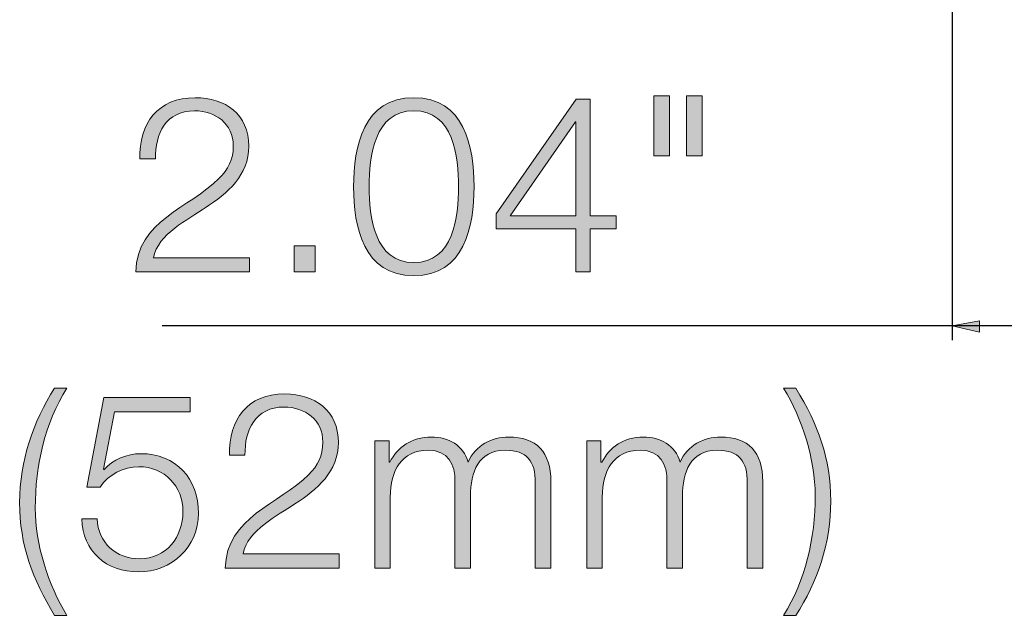
# Model space of a CAD drawing. Units: inches. Extents: x 0.5 to 16.1, y 0.5 to 11.2.
# Drawn here: x 12.2 to 13.4, y 3.4 to 4.1 of the extents above; entities that cross this region are included whole.
import ezdxf

# ---------------------------------------------------------------- set-up
doc = ezdxf.new("R2010")
doc.units = ezdxf.units.IN
doc.header["$MEASUREMENT"] = 0
doc.layers.add('Layer 1', color=7, linetype='Continuous')

# ---------------------------------------------------------------- blocks, each defined once
blk = doc.blocks.new('block 12')
at = {"layer": 'Layer 1', "true_color": 0x231f20}
h = blk.add_hatch(color=179, dxfattribs=at)
h.dxf.hatch_style = 2
edge = h.paths.add_edge_path()
edge.add_spline(control_points=[(12.505, 3.8483), (12.505, 3.8483), (12.3706, 3.8483), (12.3706, 3.8483), (12.372, 3.909), (12.4341, 3.9239), (12.4689, 3.9586), (12.4799, 3.9699), (12.4858, 3.9807), (12.4858, 3.9971), (12.4858, 4.0236), (12.4648, 4.0388), (12.44, 4.0388), (12.4065, 4.0388), (12.3933, 4.0119), (12.3939, 3.9819), (12.3939, 3.9819), (12.3755, 3.9819), (12.3755, 3.9819), (12.3747, 4.0239), (12.3965, 4.0542), (12.4409, 4.0542), (12.4764, 4.0542), (12.5041, 4.0347), (12.5041, 3.9968), (12.5041, 3.9626), (12.4794, 3.9414), (12.4528, 3.9242), (12.433, 3.9107), (12.3965, 3.8927), (12.3916, 3.8652), (12.3916, 3.8652), (12.505, 3.8652), (12.505, 3.8652), (12.505, 3.8652), (12.505, 3.8483), (12.505, 3.8483)], knot_values=[0, 0, 0, 0, 1, 1, 1, 2, 2, 2, 3, 3, 3, 4, 4, 4, 5, 5, 5, 6, 6, 6, 7, 7, 7, 8, 8, 8, 9, 9, 9, 10, 10, 10, 11, 11, 11, 12, 12, 12, 12], degree=3, periodic=1)
h = blk.add_hatch(color=179, dxfattribs=at)
h.dxf.hatch_style = 2
edge = h.paths.add_edge_path()
edge.add_spline(control_points=[(12.7701, 3.9492), (12.7701, 3.9014), (12.7585, 3.844), (12.699, 3.844), (12.6395, 3.844), (12.6278, 3.9014), (12.6278, 3.9489), (12.6278, 3.9968), (12.6395, 4.0542), (12.699, 4.0542), (12.7585, 4.0542), (12.7701, 3.9968), (12.7701, 3.9492)], knot_values=[0, 0, 0, 0, 1, 1, 1, 2, 2, 2, 3, 3, 3, 4, 4, 4, 4], degree=3, periodic=1)
edge = h.paths.add_edge_path()
edge.add_spline(control_points=[(12.6462, 3.9492), (12.6462, 3.9137), (12.6523, 3.8594), (12.699, 3.8594), (12.7456, 3.8594), (12.7518, 3.9137), (12.7518, 3.9492), (12.7518, 3.9845), (12.7456, 4.0388), (12.699, 4.0388), (12.6523, 4.0388), (12.6462, 3.9845), (12.6462, 3.9492)], knot_values=[0, 0, 0, 0, 1, 1, 1, 2, 2, 2, 3, 3, 3, 4, 4, 4, 4], degree=3, periodic=1)
h = blk.add_hatch(color=179, dxfattribs=at)
h.dxf.hatch_style = 2
h.paths.add_polyline_path([(12.7961, 3.9169), (12.8906, 4.0525), (12.9072, 4.0525), (12.9072, 3.9145), (12.9378, 3.9145), (12.9378, 3.8991), (12.9072, 3.8991), (12.9072, 3.8483), (12.8903, 3.8483), (12.8903, 3.8991), (12.7961, 3.8991)])
h.paths.add_polyline_path([(12.8903, 3.9145), (12.8903, 4.0256), (12.8897, 4.0256), (12.8127, 3.9145)])
h = blk.add_hatch(color=179, dxfattribs=at)
h.dxf.hatch_style = 2
h.paths.add_polyline_path([(12.9822, 4.0565), (13.0006, 4.0565), (13.0006, 3.9857), (12.9822, 3.9857)])
h.paths.add_polyline_path([(13.021, 4.0565), (13.0393, 4.0565), (13.0393, 3.9857), (13.021, 3.9857)])
h = blk.add_hatch(color=179, dxfattribs=at)
h.dxf.hatch_style = 2
h.paths.add_polyline_path([(12.5578, 3.8483), (12.5578, 3.8792), (12.5823, 3.8792), (12.5823, 3.8483)])
h = blk.add_hatch(color=179, dxfattribs=at)
h.dxf.hatch_style = 2
edge = h.paths.add_edge_path()
edge.add_spline(control_points=[(12.2748, 3.4426), (12.2488, 3.4855), (12.2336, 3.5252), (12.2336, 3.5759), (12.2336, 3.6255), (12.2494, 3.6715), (12.2748, 3.7109), (12.2748, 3.7109), (12.2893, 3.7109), (12.2893, 3.7109), (12.2634, 3.6695), (12.252, 3.6205), (12.252, 3.5692), (12.252, 3.5269), (12.2672, 3.4788), (12.2893, 3.4426), (12.2893, 3.4426), (12.2748, 3.4426), (12.2748, 3.4426)], knot_values=[0, 0, 0, 0, 1, 1, 1, 2, 2, 2, 3, 3, 3, 4, 4, 4, 5, 5, 5, 6, 6, 6, 6], degree=3, periodic=1)
h = blk.add_hatch(color=179, dxfattribs=at)
h.dxf.hatch_style = 2
edge = h.paths.add_edge_path()
edge.add_spline(control_points=[(13.1501, 3.7109), (13.176, 3.6681), (13.1912, 3.6284), (13.1912, 3.5777), (13.1912, 3.5281), (13.1754, 3.482), (13.1501, 3.4426), (13.1501, 3.4426), (13.1355, 3.4426), (13.1355, 3.4426), (13.1614, 3.484), (13.1728, 3.533), (13.1728, 3.5844), (13.1728, 3.6266), (13.1576, 3.6748), (13.1355, 3.7109), (13.1355, 3.7109), (13.1501, 3.7109), (13.1501, 3.7109)], knot_values=[0, 0, 0, 0, 1, 1, 1, 2, 2, 2, 3, 3, 3, 4, 4, 4, 5, 5, 5, 6, 6, 6, 6], degree=3, periodic=1)
h = blk.add_hatch(color=179, dxfattribs=at)
h.dxf.hatch_style = 2
edge = h.paths.add_edge_path()
edge.add_spline(control_points=[(12.3252, 3.5567), (12.3261, 3.5284), (12.3474, 3.5094), (12.3754, 3.5094), (12.4069, 3.5094), (12.4264, 3.5354), (12.4264, 3.5651), (12.4264, 3.5951), (12.4045, 3.6182), (12.3742, 3.6182), (12.3561, 3.6182), (12.3386, 3.6094), (12.3287, 3.594), (12.3287, 3.594), (12.313, 3.594), (12.313, 3.594), (12.313, 3.594), (12.3328, 3.6998), (12.3328, 3.6998), (12.3328, 3.6998), (12.4349, 3.6998), (12.4349, 3.6998), (12.4349, 3.6998), (12.4349, 3.6829), (12.4349, 3.6829), (12.4349, 3.6829), (12.3456, 3.6829), (12.3456, 3.6829), (12.3456, 3.6829), (12.3325, 3.6153), (12.3325, 3.6153), (12.3325, 3.6153), (12.3331, 3.6147), (12.3331, 3.6147), (12.3433, 3.6266), (12.3605, 3.6336), (12.3763, 3.6336), (12.4183, 3.6336), (12.4448, 3.6042), (12.4448, 3.5631), (12.4448, 3.5231), (12.413, 3.494), (12.3739, 3.494), (12.336, 3.494), (12.3077, 3.5179), (12.3069, 3.5567), (12.3069, 3.5567), (12.3252, 3.5567), (12.3252, 3.5567)], knot_values=[0, 0, 0, 0, 1, 1, 1, 2, 2, 2, 3, 3, 3, 4, 4, 4, 5, 5, 5, 6, 6, 6, 7, 7, 7, 8, 8, 8, 9, 9, 9, 10, 10, 10, 11, 11, 11, 12, 12, 12, 13, 13, 13, 14, 14, 14, 15, 15, 15, 16, 16, 16, 16], degree=3, periodic=1)
h = blk.add_hatch(color=179, dxfattribs=at)
h.dxf.hatch_style = 2
edge = h.paths.add_edge_path()
edge.add_spline(control_points=[(12.6107, 3.4983), (12.6107, 3.4983), (12.4763, 3.4983), (12.4763, 3.4983), (12.4778, 3.559), (12.5399, 3.5739), (12.5746, 3.6086), (12.5857, 3.6199), (12.5915, 3.6307), (12.5915, 3.6471), (12.5915, 3.6736), (12.5705, 3.6887), (12.5457, 3.6887), (12.5122, 3.6887), (12.4991, 3.6619), (12.4996, 3.6319), (12.4996, 3.6319), (12.4813, 3.6319), (12.4813, 3.6319), (12.4804, 3.6739), (12.5023, 3.7042), (12.5466, 3.7042), (12.5822, 3.7042), (12.6099, 3.6847), (12.6099, 3.6468), (12.6099, 3.6126), (12.5851, 3.5913), (12.5585, 3.5742), (12.5387, 3.5607), (12.5023, 3.5427), (12.4973, 3.5152), (12.4973, 3.5152), (12.6107, 3.5152), (12.6107, 3.5152), (12.6107, 3.5152), (12.6107, 3.4983), (12.6107, 3.4983)], knot_values=[0, 0, 0, 0, 1, 1, 1, 2, 2, 2, 3, 3, 3, 4, 4, 4, 5, 5, 5, 6, 6, 6, 7, 7, 7, 8, 8, 8, 9, 9, 9, 10, 10, 10, 11, 11, 11, 12, 12, 12, 12], degree=3, periodic=1)
h = blk.add_hatch(color=179, dxfattribs=at)
h.dxf.hatch_style = 2
edge = h.paths.add_edge_path()
edge.add_spline(control_points=[(12.6528, 3.6488), (12.6528, 3.6488), (12.6697, 3.6488), (12.6697, 3.6488), (12.6697, 3.6488), (12.6697, 3.6234), (12.6697, 3.6234), (12.6697, 3.6234), (12.6705, 3.6234), (12.6705, 3.6234), (12.6802, 3.6415), (12.6959, 3.6532), (12.7198, 3.6532), (12.7397, 3.6532), (12.7575, 3.6436), (12.763, 3.6237), (12.772, 3.6436), (12.791, 3.6532), (12.8108, 3.6532), (12.8438, 3.6532), (12.8607, 3.636), (12.8607, 3.6004), (12.8607, 3.6004), (12.8607, 3.4983), (12.8607, 3.4983), (12.8607, 3.4983), (12.8423, 3.4983), (12.8423, 3.4983), (12.8423, 3.4983), (12.8423, 3.5995), (12.8423, 3.5995), (12.8423, 3.6243), (12.833, 3.6377), (12.8067, 3.6377), (12.775, 3.6377), (12.7659, 3.6115), (12.7659, 3.5835), (12.7659, 3.5835), (12.7659, 3.4983), (12.7659, 3.4983), (12.7659, 3.4983), (12.7475, 3.4983), (12.7475, 3.4983), (12.7475, 3.4983), (12.7475, 3.6004), (12.7475, 3.6004), (12.7478, 3.6208), (12.7394, 3.6377), (12.716, 3.6377), (12.6843, 3.6377), (12.6714, 3.6138), (12.6711, 3.5823), (12.6711, 3.5823), (12.6711, 3.4983), (12.6711, 3.4983), (12.6711, 3.4983), (12.6528, 3.4983), (12.6528, 3.4983), (12.6528, 3.4983), (12.6528, 3.6488), (12.6528, 3.6488)], knot_values=[0, 0, 0, 0, 1, 1, 1, 2, 2, 2, 3, 3, 3, 4, 4, 4, 5, 5, 5, 6, 6, 6, 7, 7, 7, 8, 8, 8, 9, 9, 9, 10, 10, 10, 11, 11, 11, 12, 12, 12, 13, 13, 13, 14, 14, 14, 15, 15, 15, 16, 16, 16, 17, 17, 17, 18, 18, 18, 19, 19, 19, 20, 20, 20, 20], degree=3, periodic=1)
h = blk.add_hatch(color=179, dxfattribs=at)
h.dxf.hatch_style = 2
edge = h.paths.add_edge_path()
edge.add_spline(control_points=[(12.903, 3.6488), (12.903, 3.6488), (12.9199, 3.6488), (12.9199, 3.6488), (12.9199, 3.6488), (12.9199, 3.6234), (12.9199, 3.6234), (12.9199, 3.6234), (12.9208, 3.6234), (12.9208, 3.6234), (12.9304, 3.6415), (12.9462, 3.6532), (12.9701, 3.6532), (12.9899, 3.6532), (13.0077, 3.6436), (13.0132, 3.6237), (13.0223, 3.6436), (13.0412, 3.6532), (13.0611, 3.6532), (13.094, 3.6532), (13.1109, 3.636), (13.1109, 3.6004), (13.1109, 3.6004), (13.1109, 3.4983), (13.1109, 3.4983), (13.1109, 3.4983), (13.0926, 3.4983), (13.0926, 3.4983), (13.0926, 3.4983), (13.0926, 3.5995), (13.0926, 3.5995), (13.0926, 3.6243), (13.0832, 3.6377), (13.057, 3.6377), (13.0252, 3.6377), (13.0162, 3.6115), (13.0162, 3.5835), (13.0162, 3.5835), (13.0162, 3.4983), (13.0162, 3.4983), (13.0162, 3.4983), (12.9978, 3.4983), (12.9978, 3.4983), (12.9978, 3.4983), (12.9978, 3.6004), (12.9978, 3.6004), (12.9981, 3.6208), (12.9896, 3.6377), (12.9663, 3.6377), (12.9345, 3.6377), (12.9217, 3.6138), (12.9214, 3.5823), (12.9214, 3.5823), (12.9214, 3.4983), (12.9214, 3.4983), (12.9214, 3.4983), (12.903, 3.4983), (12.903, 3.4983), (12.903, 3.4983), (12.903, 3.6488), (12.903, 3.6488)], knot_values=[0, 0, 0, 0, 1, 1, 1, 2, 2, 2, 3, 3, 3, 4, 4, 4, 5, 5, 5, 6, 6, 6, 7, 7, 7, 8, 8, 8, 9, 9, 9, 10, 10, 10, 11, 11, 11, 12, 12, 12, 13, 13, 13, 14, 14, 14, 15, 15, 15, 16, 16, 16, 17, 17, 17, 18, 18, 18, 19, 19, 19, 20, 20, 20, 20], degree=3, periodic=1)
at = {"layer": 'Layer 1', "lineweight": 0}
for points in [[(12.7961, 3.9169), (12.8906, 4.0525), (12.9072, 4.0525), (12.9072, 3.9145), (12.9378, 3.9145), (12.9378, 3.8991), (12.9072, 3.8991), (12.9072, 3.8483), (12.8903, 3.8483), (12.8903, 3.8991), (12.7961, 3.8991), (12.7961, 3.9169)], [(12.9822, 4.0565), (13.0006, 4.0565), (13.0006, 3.9857), (12.9822, 3.9857), (12.9822, 4.0565)], [(13.021, 4.0565), (13.0393, 4.0565), (13.0393, 3.9857), (13.021, 3.9857), (13.021, 4.0565)], [(12.8903, 3.9145), (12.8903, 4.0256), (12.8897, 4.0256), (12.8127, 3.9145), (12.8903, 3.9145)], [(12.5578, 3.8483), (12.5578, 3.8792), (12.5823, 3.8792), (12.5823, 3.8483), (12.5578, 3.8483)]]:
    blk.add_lwpolyline(points, dxfattribs=at)
for points, knots in [([(12.505, 3.8483), (12.505, 3.8483), (12.3706, 3.8483), (12.3706, 3.8483), (12.372, 3.909), (12.4341, 3.9239), (12.4689, 3.9586), (12.4799, 3.9699), (12.4858, 3.9807), (12.4858, 3.9971), (12.4858, 4.0236), (12.4648, 4.0388), (12.44, 4.0388), (12.4065, 4.0388), (12.3933, 4.0119), (12.3939, 3.9819), (12.3939, 3.9819), (12.3755, 3.9819), (12.3755, 3.9819), (12.3747, 4.0239), (12.3965, 4.0542), (12.4409, 4.0542), (12.4764, 4.0542), (12.5041, 4.0347), (12.5041, 3.9968), (12.5041, 3.9626), (12.4794, 3.9414), (12.4528, 3.9242), (12.433, 3.9107), (12.3965, 3.8927), (12.3916, 3.8652), (12.3916, 3.8652), (12.505, 3.8652), (12.505, 3.8652), (12.505, 3.8652), (12.505, 3.8483), (12.505, 3.8483)], [0, 0, 0, 0, 1, 1, 1, 2, 2, 2, 3, 3, 3, 4, 4, 4, 5, 5, 5, 6, 6, 6, 7, 7, 7, 8, 8, 8, 9, 9, 9, 10, 10, 10, 11, 11, 11, 12, 12, 12, 12]), ([(12.7701, 3.9492), (12.7701, 3.9014), (12.7585, 3.844), (12.699, 3.844), (12.6395, 3.844), (12.6278, 3.9014), (12.6278, 3.9489), (12.6278, 3.9968), (12.6395, 4.0542), (12.699, 4.0542), (12.7585, 4.0542), (12.7701, 3.9968), (12.7701, 3.9492)], [0, 0, 0, 0, 1, 1, 1, 2, 2, 2, 3, 3, 3, 4, 4, 4, 4]), ([(12.6462, 3.9492), (12.6462, 3.9137), (12.6523, 3.8594), (12.699, 3.8594), (12.7456, 3.8594), (12.7518, 3.9137), (12.7518, 3.9492), (12.7518, 3.9845), (12.7456, 4.0388), (12.699, 4.0388), (12.6523, 4.0388), (12.6462, 3.9845), (12.6462, 3.9492)], [0, 0, 0, 0, 1, 1, 1, 2, 2, 2, 3, 3, 3, 4, 4, 4, 4]), ([(12.2748, 3.4426), (12.2488, 3.4855), (12.2336, 3.5252), (12.2336, 3.5759), (12.2336, 3.6255), (12.2494, 3.6715), (12.2748, 3.7109), (12.2748, 3.7109), (12.2893, 3.7109), (12.2893, 3.7109), (12.2634, 3.6695), (12.252, 3.6205), (12.252, 3.5692), (12.252, 3.5269), (12.2672, 3.4788), (12.2893, 3.4426), (12.2893, 3.4426), (12.2748, 3.4426), (12.2748, 3.4426)], [0, 0, 0, 0, 1, 1, 1, 2, 2, 2, 3, 3, 3, 4, 4, 4, 5, 5, 5, 6, 6, 6, 6]), ([(13.1501, 3.7109), (13.176, 3.6681), (13.1912, 3.6284), (13.1912, 3.5777), (13.1912, 3.5281), (13.1754, 3.482), (13.1501, 3.4426), (13.1501, 3.4426), (13.1355, 3.4426), (13.1355, 3.4426), (13.1614, 3.484), (13.1728, 3.533), (13.1728, 3.5844), (13.1728, 3.6266), (13.1576, 3.6748), (13.1355, 3.7109), (13.1355, 3.7109), (13.1501, 3.7109), (13.1501, 3.7109)], [0, 0, 0, 0, 1, 1, 1, 2, 2, 2, 3, 3, 3, 4, 4, 4, 5, 5, 5, 6, 6, 6, 6]), ([(12.3252, 3.5567), (12.3261, 3.5284), (12.3474, 3.5094), (12.3754, 3.5094), (12.4069, 3.5094), (12.4264, 3.5354), (12.4264, 3.5651), (12.4264, 3.5951), (12.4045, 3.6182), (12.3742, 3.6182), (12.3561, 3.6182), (12.3386, 3.6094), (12.3287, 3.594), (12.3287, 3.594), (12.313, 3.594), (12.313, 3.594), (12.313, 3.594), (12.3328, 3.6998), (12.3328, 3.6998), (12.3328, 3.6998), (12.4349, 3.6998), (12.4349, 3.6998), (12.4349, 3.6998), (12.4349, 3.6829), (12.4349, 3.6829), (12.4349, 3.6829), (12.3456, 3.6829), (12.3456, 3.6829), (12.3456, 3.6829), (12.3325, 3.6153), (12.3325, 3.6153), (12.3325, 3.6153), (12.3331, 3.6147), (12.3331, 3.6147), (12.3433, 3.6266), (12.3605, 3.6336), (12.3763, 3.6336), (12.4183, 3.6336), (12.4448, 3.6042), (12.4448, 3.5631), (12.4448, 3.5231), (12.413, 3.494), (12.3739, 3.494), (12.336, 3.494), (12.3077, 3.5179), (12.3069, 3.5567), (12.3069, 3.5567), (12.3252, 3.5567), (12.3252, 3.5567)], [0, 0, 0, 0, 1, 1, 1, 2, 2, 2, 3, 3, 3, 4, 4, 4, 5, 5, 5, 6, 6, 6, 7, 7, 7, 8, 8, 8, 9, 9, 9, 10, 10, 10, 11, 11, 11, 12, 12, 12, 13, 13, 13, 14, 14, 14, 15, 15, 15, 16, 16, 16, 16]), ([(12.6107, 3.4983), (12.6107, 3.4983), (12.4763, 3.4983), (12.4763, 3.4983), (12.4778, 3.559), (12.5399, 3.5739), (12.5746, 3.6086), (12.5857, 3.6199), (12.5915, 3.6307), (12.5915, 3.6471), (12.5915, 3.6736), (12.5705, 3.6887), (12.5457, 3.6887), (12.5122, 3.6887), (12.4991, 3.6619), (12.4996, 3.6319), (12.4996, 3.6319), (12.4813, 3.6319), (12.4813, 3.6319), (12.4804, 3.6739), (12.5023, 3.7042), (12.5466, 3.7042), (12.5822, 3.7042), (12.6099, 3.6847), (12.6099, 3.6468), (12.6099, 3.6126), (12.5851, 3.5913), (12.5585, 3.5742), (12.5387, 3.5607), (12.5023, 3.5427), (12.4973, 3.5152), (12.4973, 3.5152), (12.6107, 3.5152), (12.6107, 3.5152), (12.6107, 3.5152), (12.6107, 3.4983), (12.6107, 3.4983)], [0, 0, 0, 0, 1, 1, 1, 2, 2, 2, 3, 3, 3, 4, 4, 4, 5, 5, 5, 6, 6, 6, 7, 7, 7, 8, 8, 8, 9, 9, 9, 10, 10, 10, 11, 11, 11, 12, 12, 12, 12]), ([(12.6528, 3.6488), (12.6528, 3.6488), (12.6697, 3.6488), (12.6697, 3.6488), (12.6697, 3.6488), (12.6697, 3.6234), (12.6697, 3.6234), (12.6697, 3.6234), (12.6705, 3.6234), (12.6705, 3.6234), (12.6802, 3.6415), (12.6959, 3.6532), (12.7198, 3.6532), (12.7397, 3.6532), (12.7575, 3.6436), (12.763, 3.6237), (12.772, 3.6436), (12.791, 3.6532), (12.8108, 3.6532), (12.8438, 3.6532), (12.8607, 3.636), (12.8607, 3.6004), (12.8607, 3.6004), (12.8607, 3.4983), (12.8607, 3.4983), (12.8607, 3.4983), (12.8423, 3.4983), (12.8423, 3.4983), (12.8423, 3.4983), (12.8423, 3.5995), (12.8423, 3.5995), (12.8423, 3.6243), (12.833, 3.6377), (12.8067, 3.6377), (12.775, 3.6377), (12.7659, 3.6115), (12.7659, 3.5835), (12.7659, 3.5835), (12.7659, 3.4983), (12.7659, 3.4983), (12.7659, 3.4983), (12.7475, 3.4983), (12.7475, 3.4983), (12.7475, 3.4983), (12.7475, 3.6004), (12.7475, 3.6004), (12.7478, 3.6208), (12.7394, 3.6377), (12.716, 3.6377), (12.6843, 3.6377), (12.6714, 3.6138), (12.6711, 3.5823), (12.6711, 3.5823), (12.6711, 3.4983), (12.6711, 3.4983), (12.6711, 3.4983), (12.6528, 3.4983), (12.6528, 3.4983), (12.6528, 3.4983), (12.6528, 3.6488), (12.6528, 3.6488)], [0, 0, 0, 0, 1, 1, 1, 2, 2, 2, 3, 3, 3, 4, 4, 4, 5, 5, 5, 6, 6, 6, 7, 7, 7, 8, 8, 8, 9, 9, 9, 10, 10, 10, 11, 11, 11, 12, 12, 12, 13, 13, 13, 14, 14, 14, 15, 15, 15, 16, 16, 16, 17, 17, 17, 18, 18, 18, 19, 19, 19, 20, 20, 20, 20]), ([(12.903, 3.6488), (12.903, 3.6488), (12.9199, 3.6488), (12.9199, 3.6488), (12.9199, 3.6488), (12.9199, 3.6234), (12.9199, 3.6234), (12.9199, 3.6234), (12.9208, 3.6234), (12.9208, 3.6234), (12.9304, 3.6415), (12.9462, 3.6532), (12.9701, 3.6532), (12.9899, 3.6532), (13.0077, 3.6436), (13.0132, 3.6237), (13.0223, 3.6436), (13.0412, 3.6532), (13.0611, 3.6532), (13.094, 3.6532), (13.1109, 3.636), (13.1109, 3.6004), (13.1109, 3.6004), (13.1109, 3.4983), (13.1109, 3.4983), (13.1109, 3.4983), (13.0926, 3.4983), (13.0926, 3.4983), (13.0926, 3.4983), (13.0926, 3.5995), (13.0926, 3.5995), (13.0926, 3.6243), (13.0832, 3.6377), (13.057, 3.6377), (13.0252, 3.6377), (13.0162, 3.6115), (13.0162, 3.5835), (13.0162, 3.5835), (13.0162, 3.4983), (13.0162, 3.4983), (13.0162, 3.4983), (12.9978, 3.4983), (12.9978, 3.4983), (12.9978, 3.4983), (12.9978, 3.6004), (12.9978, 3.6004), (12.9981, 3.6208), (12.9896, 3.6377), (12.9663, 3.6377), (12.9345, 3.6377), (12.9217, 3.6138), (12.9214, 3.5823), (12.9214, 3.5823), (12.9214, 3.4983), (12.9214, 3.4983), (12.9214, 3.4983), (12.903, 3.4983), (12.903, 3.4983), (12.903, 3.4983), (12.903, 3.6488), (12.903, 3.6488)], [0, 0, 0, 0, 1, 1, 1, 2, 2, 2, 3, 3, 3, 4, 4, 4, 5, 5, 5, 6, 6, 6, 7, 7, 7, 8, 8, 8, 9, 9, 9, 10, 10, 10, 11, 11, 11, 12, 12, 12, 13, 13, 13, 14, 14, 14, 15, 15, 15, 16, 16, 16, 17, 17, 17, 18, 18, 18, 19, 19, 19, 20, 20, 20, 20])]:
    blk.add_open_spline(points, degree=3, knots=knots, dxfattribs=at)

msp = doc.modelspace()

# ---------------------------------------------------------------- hatches: boundary and pattern name
at = {"layer": 'Layer 1', "true_color": 0x010101}
h = msp.add_hatch(color=178, dxfattribs=at)
h.dxf.hatch_style = 2
h.paths.add_polyline_path([(13.3344, 3.7848), (13.3667, 3.7773), (13.3667, 3.7905)])

# ---------------------------------------------------------------- linework, layer by layer
at = {"layer": 'Layer 1', "color": 7, "lineweight": 25, "true_color": 0xffffff}
for points in [[(13.3344, 5.1714), (13.3344, 3.7678)], [(13.9736, 3.7848), (12.4019, 3.7848)]]:
    msp.add_lwpolyline(points, dxfattribs=at)
at = {"layer": 'Layer 1', "lineweight": 0}
msp.add_lwpolyline([(13.3344, 3.7848), (13.3667, 3.7773), (13.3667, 3.7905), (13.3344, 3.7848)], dxfattribs=at)
msp.add_lwpolyline([(13.3344, 3.7848), (13.3667, 3.7773), (13.3667, 3.7905), (13.3344, 3.7848)], dxfattribs=at)

# ---------------------------------------------------------------- block references
at = {"layer": 'Layer 1'}
msp.add_blockref('block 12', (0, 0), dxfattribs=at)

doc.saveas('drawing.dxf')
